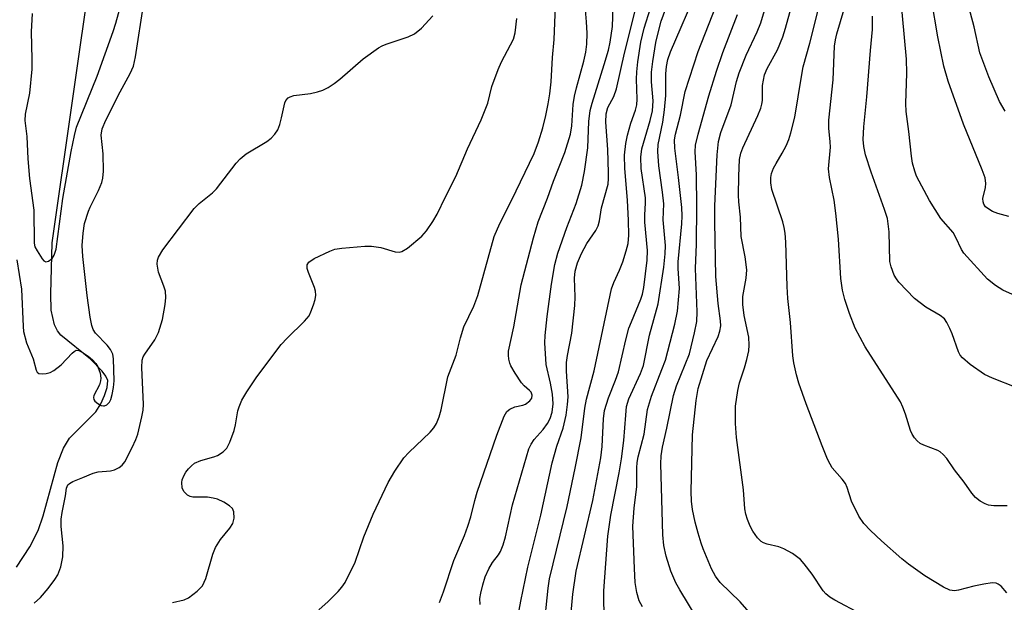
# Model space of a CAD drawing. Units: inches. Extents: x 1291768 to 1297768, y 569447 to 573447.
# Drawn here: x 1292862 to 1293062, y 571462 to 571580 of the extents above; entities that cross this region are included whole.
import ezdxf

# ---------------------------------------------------------------- set-up
doc = ezdxf.new("R2010")
doc.units = ezdxf.units.IN
doc.header["$MEASUREMENT"] = 0
doc.layers.add('HYDRO-Single Line Stream', color=4, linetype='Continuous')
doc.layers.add('Undefined', color=1, linetype='Continuous')

msp = doc.modelspace()

# ---------------------------------------------------------------- linework, layer by layer
at = {"layer": 'HYDRO-Single Line Stream'}
msp.add_lwpolyline([(1292861.78, 571469.35), (1292864.49, 571473.49), (1292866.18, 571476.81), (1292867.19, 571479.77), (1292870.14, 571490.57), (1292871.3, 571493.5), (1292872.53, 571495.54), (1292877.82, 571500.82), (1292878.85, 571502.46), (1292879.62, 571504.13), (1292880.15, 571505.8), (1292880.25, 571507.17), (1292879.88, 571508.08), (1292879.15, 571509.1), (1292876.77, 571511.55), (1292870.73, 571516.39), (1292870.05, 571517.27), (1292869.45, 571518.49), (1292868.81, 571521.45), (1292868.7, 571524.73), (1292868.98, 571535.06), (1292877.09, 571591.76)], dxfattribs=at)
at = {"layer": 'Undefined'}
for points, elevation in [([(1293062.24, 571561.79), (1293061.11, 571563.74), (1293058.89, 571568.7), (1293057.1, 571573.57), (1293055.91, 571578.84), (1293053.76, 571586.95), (1293053.26, 571589.53), (1293052.61, 571595.11), (1293051.67, 571607.03), (1293051.66, 571608.58), (1293051.81, 571610.12), (1293053.12, 571618.26), (1293054.63, 571625.05), (1293055.36, 571628.78), (1293056.36, 571632.47), (1293059.14, 571640.62), (1293059.83, 571643.39), (1293061.15, 571651.43), (1293062.34, 571659.73)], 504), ([(1293063.73, 571524.63), (1293061.73, 571525.47), (1293060.24, 571526.43), (1293058.63, 571527.73), (1293053.86, 571532.99), (1293053.4, 571533.74), (1293052.24, 571536.17), (1293051.67, 571537.17), (1293049.19, 571540.02), (1293046.9, 571543.67), (1293044.28, 571548.58), (1293043.88, 571549.62), (1293043.44, 571551.21), (1293043.21, 571552.65), (1293042.68, 571557.68), (1293042.15, 571561.7), (1293042.11, 571563.3), (1293042.27, 571569.48), (1293042.24, 571572.3), (1293040.58, 571589.93)], 500), ([(1292980.9, 571458.19), (1292980.88, 571464.58), (1292981.63, 571475.64), (1292982.28, 571479.94), (1292983.99, 571488.52), (1292984.45, 571491.33), (1292984.93, 571495.06), (1292985.29, 571500.18), (1292985.48, 571501.94), (1292985.94, 571503.51), (1292988.28, 571508.6), (1292988.87, 571510.22), (1292990.1, 571516.4), (1292991.9, 571522.71), (1292992.99, 571530.18), (1292993.26, 571532.83), (1292993.33, 571534.58), (1292992.88, 571539.75), (1292993, 571543), (1292992.76, 571545.36), (1292991.99, 571550.72), (1292991.77, 571553.6), (1292991.89, 571555), (1292992.82, 571559.51), (1292993.15, 571562.07), (1292993.4, 571564.92), (1292993.44, 571569.34), (1292993.55, 571570.79), (1292993.85, 571572.21), (1292994.4, 571573.76), (1293000, 571586.84)], 484), ([(1293000, 571505.57), (1293001.74, 571511.28), (1293004.06, 571516.11), (1293004.4, 571517.17), (1293004.56, 571518.28), (1293004.54, 571519.27), (1293004.04, 571522.78), (1293003.58, 571528.28), (1293003.35, 571539.35), (1293003.37, 571542.56), (1293003.8, 571552.92), (1293004.08, 571555.62), (1293004.59, 571557.45), (1293006.68, 571563.03), (1293007.78, 571567.75), (1293008.31, 571569.55), (1293009.69, 571573.12), (1293011.93, 571577.85), (1293012.69, 571579.7), (1293014.83, 571586.94)], 490), ([(1293033.01, 571459.88), (1293027.66, 571462.68), (1293026.7, 571463.27), (1293025.87, 571463.98), (1293025.32, 571464.59), (1293023.11, 571467.93), (1293021.49, 571470.06), (1293020.7, 571470.93), (1293019.1, 571472.11), (1293017.38, 571473.11), (1293016.35, 571473.46), (1293013.98, 571474.01), (1293013.22, 571474.29), (1293012.77, 571474.54), (1293012.01, 571475.3), (1293011.06, 571476.68), (1293010.52, 571477.69), (1293009.97, 571479.05), (1293009.66, 571480.12), (1293009.47, 571481.19), (1293009.18, 571485.04), (1293007.75, 571495.62), (1293007.56, 571498.5), (1293007.56, 571501.97), (1293008.01, 571505.18), (1293008.36, 571506.75), (1293009.39, 571509.76), (1293009.87, 571511.48), (1293010.25, 571513.22), (1293010.34, 571514.35), (1293010.23, 571516), (1293009.32, 571520.35), (1293009.04, 571522.57), (1293009.06, 571524.22), (1293009.72, 571527.9), (1293009.84, 571529.63), (1293009.51, 571532.28), (1293008.7, 571536.35), (1293008.53, 571540.3), (1293008.2, 571543.38), (1293008.15, 571544.78), (1293008.21, 571548.62), (1293008.39, 571552), (1293008.64, 571553.28), (1293009.02, 571554.33), (1293012.11, 571560.91), (1293012.71, 571562.41), (1293012.92, 571563.16), (1293013.02, 571563.91), (1293013.04, 571566.96), (1293013.45, 571569.14), (1293014, 571570.41), (1293016.05, 571574.17), (1293017.16, 571576.86), (1293017.71, 571578.61), (1293019.6, 571585.46)], 492), ([(1292861.86, 571531.67), (1292862.8, 571525.71), (1292863.08, 571518.17), (1292863.2, 571517.13), (1292863.8, 571514.85), (1292865.14, 571511.59), (1292865.72, 571509.28), (1292865.93, 571508.86), (1292866.26, 571508.61), (1292866.97, 571508.53), (1292867.79, 571508.62), (1292868.61, 571508.83), (1292869.35, 571509.19), (1292870.85, 571510.39), (1292873.04, 571512.76), (1292873.45, 571513.1), (1292873.88, 571513.31), (1292874.39, 571513.29), (1292875.09, 571512.96), (1292876.27, 571512.13), (1292877.18, 571511.38), (1292877.86, 571510.62), (1292878.25, 571509.98), (1292878.7, 571508.7), (1292878.86, 571507.65), (1292878.81, 571507.11), (1292878.61, 571506.3), (1292877.47, 571504.17), (1292877.37, 571503.75), (1292877.42, 571503.36), (1292877.65, 571502.98), (1292878.24, 571502.51), (1292878.93, 571502.16), (1292879.39, 571502.05), (1292879.62, 571502.05), (1292880.05, 571502.24), (1292880.6, 571502.8), (1292880.89, 571503.33), (1292881.18, 571504.38), (1292881.42, 571505.77), (1292881.54, 571507.16), (1292881.45, 571511.58), (1292881.28, 571512.53), (1292880.85, 571513.46), (1292880.14, 571514.33), (1292877.75, 571516.8), (1292877.32, 571517.51), (1292877.05, 571518.33), (1292876.71, 571520.06), (1292876.1, 571524.44), (1292875.23, 571532.33), (1292875.1, 571534.55), (1292875.26, 571537.04), (1292875.57, 571539), (1292876.34, 571541.53), (1292876.67, 571542.34), (1292877.73, 571544.32), (1292878.36, 571545.67), (1292879.04, 571547.33), (1292879.29, 571548.17), (1292879.41, 571549.61), (1292879.36, 571553.13), (1292878.94, 571556.89), (1292879.13, 571558.21), (1292879.86, 571559.98), (1292882.8, 571565.66), (1292884.84, 571569.42), (1292885.48, 571570.87), (1292885.91, 571572.76), (1292887.6, 571583.73)], 466), ([(1292864.91, 571581.59), (1292864.76, 571577.86), (1292864.89, 571572.33), (1292864.85, 571570.28), (1292864.39, 571565.45), (1292863.55, 571561.16), (1292863.48, 571559.91), (1292863.86, 571556.66), (1292864.07, 571552.11), (1292864.4, 571548.13), (1292865.26, 571541.73), (1292865.36, 571535.01), (1292865.51, 571534.27), (1292865.92, 571533.44), (1292866.99, 571531.84), (1292867.32, 571531.47), (1292867.69, 571531.26), (1292868.25, 571531.37), (1292869, 571531.93), (1292869.4, 571532.56), (1292869.79, 571533.81), (1292871.18, 571544.08), (1292872.83, 571553.58), (1292873.51, 571556.82), (1292873.96, 571558.55), (1292878.12, 571568.88), (1292881.36, 571577.92), (1292881.91, 571579.61), (1292883.16, 571584.29)], 464), ([(1292923.09, 571460.71), (1292924.98, 571462.4), (1292927.01, 571464.45), (1292927.76, 571465.31), (1292928.39, 571466.26), (1292930.44, 571470.37), (1292932.18, 571475.53), (1292934.07, 571480.11), (1292937.15, 571486.51), (1292938.44, 571488.84), (1292940.31, 571491.51), (1292941.34, 571492.59), (1292945.67, 571496.74), (1292946.4, 571497.62), (1292946.91, 571498.5), (1292947.44, 571499.83), (1292947.84, 571501.26), (1292949.21, 571507.96), (1292950.93, 571512.32), (1292951.81, 571515.85), (1292952.48, 571518.04), (1292954.47, 571522.28), (1292955.32, 571524.43), (1292958.63, 571536.38), (1292959.74, 571539.02), (1292962.1, 571543.65), (1292966.7, 571553.22), (1292967.61, 571555.59), (1292968.45, 571558.37), (1292969.07, 571560.86), (1292969.59, 571563.27), (1292969.92, 571565.3), (1292970.16, 571567.71), (1292970.46, 571572.65), (1292970.79, 571576.31), (1292971.07, 571583.06)], 472), ([(1292947.55, 571462.23), (1292948.34, 571464.37), (1292950.44, 571470.74), (1292952.58, 571475.79), (1292953.28, 571477.66), (1292953.89, 571479.55), (1292954.7, 571482.91), (1292955.19, 571484.58), (1292959.14, 571496.15), (1292960.61, 571499.96), (1292961.2, 571500.9), (1292961.82, 571501.39), (1292962.81, 571501.84), (1292964.43, 571502.22), (1292964.96, 571502.43), (1292965.87, 571503.05), (1292966.26, 571503.63), (1292966.32, 571504.25), (1292966.1, 571504.84), (1292965.81, 571505.18), (1292964.72, 571506.11), (1292964.15, 571506.75), (1292962.84, 571508.68), (1292961.97, 571510.17), (1292961.76, 571510.69), (1292961.57, 571511.5), (1292961.51, 571512.33), (1292961.55, 571513.16), (1292962.62, 571518.08), (1292964.11, 571526.59), (1292966.56, 571536.1), (1292967.57, 571539.35), (1292969.44, 571544.11), (1292970.66, 571547.58), (1292972.91, 571553.42), (1292974.1, 571557.1), (1292974.39, 571558.81), (1292974.66, 571563.09), (1292974.89, 571564.83), (1292975.29, 571566.53), (1292976.81, 571571.89), (1292977.2, 571573.71), (1292977.38, 571575.35), (1292977.48, 571577.58), (1292977.36, 571579.87), (1292977.04, 571583.09)], 474), ([(1292974.21, 571460.16), (1292974.59, 571463.91), (1292975.24, 571468.54), (1292978.59, 571482.87), (1292980.22, 571491.52), (1292980.48, 571493.82), (1292980.78, 571499.43), (1292981.02, 571501.14), (1292981.82, 571503.69), (1292983.25, 571507.28), (1292983.83, 571508.96), (1292985.29, 571515.41), (1292985.95, 571517.8), (1292986.43, 571519.11), (1292988.37, 571523.67), (1292988.69, 571524.72), (1292988.94, 571526.05), (1292989.63, 571531.58), (1292989.72, 571533.54), (1292989.14, 571539.31), (1292989.14, 571540.67), (1292989.3, 571543.17), (1292989.27, 571544.21), (1292988.39, 571550.18), (1292988.33, 571552.44), (1292988.57, 571554.15), (1292990.27, 571559.88), (1292990.72, 571561.85), (1292990.84, 571563.89), (1292990.54, 571567.72), (1292990.54, 571569.64), (1292990.77, 571571.85), (1292991.38, 571575.67), (1292991.71, 571577.12), (1292992.51, 571579.99), (1292994.14, 571584.66)], 482), ([(1293062.96, 571540.46), (1293060.74, 571541.01), (1293059.67, 571541.47), (1293058.68, 571542.04), (1293058.25, 571542.38), (1293057.87, 571542.93), (1293057.74, 571543.37), (1293057.69, 571544.07), (1293058.23, 571546.28), (1293058.34, 571547.11), (1293058.16, 571548.23), (1293057.55, 571549.9), (1293053.79, 571559.13), (1293050.67, 571567.87), (1293049.81, 571570.89), (1293048.57, 571576.84), (1293047.32, 571584.49)], 502), ([(1292865.37, 571462.06), (1292866.61, 571463.25), (1292868.19, 571465.07), (1292869.54, 571466.9), (1292870.15, 571467.84), (1292870.76, 571469.45), (1292871.18, 571471.44), (1292871.19, 571473.7), (1292870.83, 571477.63), (1292870.83, 571479.08), (1292871, 571480.45), (1292871.68, 571483.8), (1292871.92, 571485.4), (1292872.17, 571486.03), (1292872.51, 571486.34), (1292873.16, 571486.71), (1292875.23, 571487.51), (1292877.29, 571488.45), (1292878.34, 571488.67), (1292880.84, 571488.88), (1292881.61, 571489.1), (1292882.56, 571489.57), (1292883.18, 571490.05), (1292883.7, 571490.73), (1292885.21, 571493.63), (1292885.97, 571495.25), (1292886.34, 571496.3), (1292887.2, 571499.84), (1292887.44, 571501.16), (1292887.48, 571502.31), (1292887.16, 571509.85), (1292887.24, 571511.31), (1292887.47, 571511.99), (1292887.75, 571512.5), (1292889.78, 571515.42), (1292890.55, 571516.9), (1292891.35, 571519.53), (1292891.92, 571522.62), (1292892.07, 571524.03), (1292891.94, 571525.33), (1292891.65, 571526.34), (1292890.52, 571529.16), (1292890.28, 571530.79), (1292890.33, 571531.59), (1292890.52, 571532.18), (1292891.42, 571533.67), (1292897.8, 571542.05), (1292898.8, 571543.07), (1292901.47, 571545.24), (1292902.3, 571546.04), (1292906.32, 571551.22), (1292907.09, 571552.12), (1292908.32, 571553.12), (1292912.53, 571555.6), (1292913.39, 571556.31), (1292914.15, 571557.11), (1292914.76, 571558.01), (1292915.15, 571559.04), (1292915.52, 571560.39), (1292916.15, 571563.45), (1292916.38, 571563.94), (1292916.83, 571564.45), (1292917.22, 571564.7), (1292917.99, 571564.95), (1292921.38, 571565.38), (1292922.8, 571565.66), (1292923.9, 571566.02), (1292924.94, 571566.55), (1292926.17, 571567.37), (1292927.34, 571568.28), (1292932.04, 571572.39), (1292935.13, 571574.62), (1292935.89, 571575.03), (1292936.71, 571575.35), (1292941.19, 571576.81), (1292942.48, 571577.46), (1292943.87, 571578.57), (1292946.2, 571581.11)], 468), ([(1292955.75, 571461.82), (1292955.72, 571463), (1292955.88, 571464.12), (1292956.29, 571465.79), (1292956.8, 571467.44), (1292957.53, 571469.04), (1292958.28, 571470.29), (1292959.52, 571471.84), (1292959.92, 571472.58), (1292960.44, 571473.88), (1292960.9, 571475.53), (1292962.33, 571482.03), (1292965.67, 571493.36), (1292966.15, 571494.32), (1292966.74, 571495.21), (1292968.56, 571497.24), (1292969.42, 571498.45), (1292969.98, 571499.5), (1292970.35, 571500.81), (1292970.55, 571502.47), (1292970.47, 571504.46), (1292970.07, 571506.67), (1292969.18, 571510.47), (1292968.9, 571514.83), (1292968.98, 571516.33), (1292969.39, 571520.18), (1292970.23, 571526.73), (1292970.93, 571530.67), (1292971.53, 571532.99), (1292973.32, 571538.18), (1292975.22, 571543.09), (1292976.41, 571546.78), (1292976.93, 571549.54), (1292977.62, 571554.33), (1292977.82, 571559.7), (1292978.08, 571561.93), (1292978.47, 571563.37), (1292980.95, 571571.25), (1292981.78, 571574.13), (1292982.16, 571575.77), (1292982.6, 571578.96), (1292982.75, 571582.89)], 476), ([(1292963.1, 571457.45), (1292963.99, 571462.5), (1292965.42, 571469.39), (1292968.06, 571479.88), (1292970.35, 571490.49), (1292971.34, 571493.9), (1292972.62, 571497.55), (1292973.2, 571500.18), (1292973.51, 571502.34), (1292973.61, 571503.92), (1292973.29, 571509.1), (1292973.3, 571510.84), (1292973.48, 571512.23), (1292974.36, 571516.82), (1292974.99, 571522.37), (1292975.06, 571524.13), (1292974.89, 571527.96), (1292975.01, 571529.38), (1292975.51, 571531.05), (1292976.33, 571532.92), (1292977.43, 571534.93), (1292979.21, 571537.58), (1292979.71, 571538.55), (1292979.96, 571539.56), (1292980.38, 571542.17), (1292981.7, 571547), (1292981.82, 571548.11), (1292981.82, 571549.29), (1292981.64, 571553.97), (1292981.23, 571559.55), (1292981.31, 571561.25), (1292981.69, 571562.49), (1292982.88, 571564.77), (1292983.43, 571566.3), (1292985.03, 571573.54), (1292987.12, 571581.82)], 478), ([(1292968.68, 571456.62), (1292969.56, 571465.11), (1292969.84, 571466.99), (1292973.43, 571481.66), (1292975.06, 571489.42), (1292976.27, 571495.57), (1292977.02, 571501.61), (1292977.34, 571503.41), (1292978.92, 571509.17), (1292982.41, 571525.75), (1292982.86, 571527.07), (1292984.04, 571529.56), (1292984.7, 571531.21), (1292985.39, 571533.44), (1292985.76, 571534.95), (1292985.91, 571536.65), (1292985.88, 571539.61), (1292985.63, 571543.74), (1292985.09, 571550.13), (1292985.05, 571552.87), (1292985.3, 571555.22), (1292985.62, 571556.93), (1292986.32, 571559.35), (1292987.3, 571562), (1292987.55, 571563.06), (1292987.62, 571564.2), (1292987.48, 571568.28), (1292987.51, 571569.74), (1292987.75, 571571.74), (1292988.37, 571575.72), (1292989.05, 571578.56), (1292990.29, 571582.66)], 480), ([(1293000, 571573.84), (1293003.55, 571582.95)], 486), ([(1293000, 571557.12), (1293002.13, 571564.86), (1293003.68, 571569.89), (1293005.01, 571573.69), (1293007.96, 571581.36)], 488), ([(1293062.55, 571464.19), (1293061.41, 571465.49), (1293060.81, 571465.93), (1293060.38, 571466.11), (1293059.58, 571466.19), (1293057.88, 571465.95), (1293055.88, 571465.55), (1293052.77, 571464.73), (1293051.93, 571464.6), (1293050.99, 571464.7), (1293049.7, 571465.3), (1293045.95, 571467.6), (1293042.66, 571469.96), (1293041.29, 571471.03), (1293037.13, 571474.69), (1293034.91, 571476.78), (1293033.54, 571478.25), (1293032.56, 571479.7), (1293031.1, 571482.74), (1293030.2, 571485.52), (1293029.83, 571486.31), (1293029.19, 571487.22), (1293027.16, 571489.53), (1293026.71, 571490.24), (1293026.23, 571491.27), (1293025.13, 571493.93), (1293021.87, 571502.49), (1293020.42, 571506.67), (1293019.92, 571508.33), (1293019.36, 571510.8), (1293019.14, 571512.2), (1293018.7, 571518.95), (1293018.18, 571523.78), (1293018.03, 571526.27), (1293017.77, 571535.24), (1293017.63, 571537.08), (1293017.43, 571538.22), (1293017.13, 571539.35), (1293014.93, 571545.93), (1293014.71, 571547.28), (1293014.71, 571548.35), (1293014.87, 571549.15), (1293015.27, 571550.19), (1293015.77, 571551.2), (1293017.03, 571553.25), (1293017.83, 571554.73), (1293018.38, 571556.01), (1293018.8, 571557.35), (1293019.59, 571560.58), (1293020.9, 571568.79), (1293021.28, 571570.73), (1293022.62, 571575.56), (1293024.34, 571582.24)], 494), ([(1293062.64, 571481.82), (1293059.93, 571481.82), (1293058.84, 571481.95), (1293058.17, 571482.19), (1293057.15, 571482.77), (1293056.23, 571483.5), (1293055.46, 571484.37), (1293053.91, 571486.61), (1293051.94, 571489.09), (1293050.38, 571491.39), (1293049.68, 571492.23), (1293049.06, 571492.76), (1293048.6, 571493.04), (1293045.75, 571494.09), (1293045.01, 571494.46), (1293044.37, 571494.96), (1293043.83, 571495.6), (1293043.38, 571496.3), (1293043.02, 571497.06), (1293042.01, 571500.38), (1293041.49, 571501.78), (1293040.99, 571502.86), (1293033.83, 571514), (1293031.8, 571517.79), (1293030.64, 571520.76), (1293029.71, 571523.62), (1293029.25, 571525.53), (1293028.88, 571527.89), (1293028.44, 571535.83), (1293027.89, 571541.09), (1293027.56, 571543.72), (1293026.64, 571548.32), (1293026.43, 571550.08), (1293026.82, 571554.46), (1293026.77, 571555.57), (1293026.48, 571558.31), (1293026.47, 571559.98), (1293027.32, 571568.13), (1293027.64, 571574.92), (1293027.82, 571576.2), (1293028.09, 571577.45), (1293029.57, 571582.42)], 496), ([(1292893.41, 571462.18), (1292895.74, 571462.75), (1292896.66, 571463.16), (1292898.4, 571464.51), (1292899.45, 571465.61), (1292899.84, 571466.31), (1292900.14, 571467.09), (1292901.59, 571472.03), (1292902.11, 571473.35), (1292903.15, 571475), (1292905.04, 571477.26), (1292905.65, 571478.23), (1292905.89, 571479.28), (1292905.86, 571480.59), (1292905.56, 571481.26), (1292904.97, 571481.78), (1292903.78, 571482.52), (1292902.49, 571483.13), (1292901.64, 571483.38), (1292900.46, 571483.55), (1292897.49, 571483.56), (1292896.96, 571483.69), (1292896.46, 571483.94), (1292895.66, 571484.71), (1292895.33, 571485.45), (1292895.26, 571486.55), (1292895.38, 571487.1), (1292895.68, 571487.89), (1292896.12, 571488.62), (1292896.66, 571489.29), (1292897.24, 571489.91), (1292897.88, 571490.43), (1292899.14, 571491), (1292901.77, 571491.73), (1292902.51, 571492.01), (1292903.66, 571492.73), (1292904.4, 571493.48), (1292905.05, 571494.68), (1292905.88, 571497.08), (1292906.17, 571498.18), (1292906.67, 571501.03), (1292906.92, 571501.87), (1292907.48, 571503.22), (1292908.45, 571504.9), (1292910.52, 571507.93), (1292915.45, 571514.47), (1292916.61, 571515.75), (1292920.15, 571519.22), (1292921.07, 571520.32), (1292921.47, 571521.1), (1292921.99, 571522.5), (1292922.33, 571523.64), (1292922.45, 571524.5), (1292922.37, 571525.27), (1292922.17, 571526.03), (1292920.95, 571529.1), (1292920.71, 571529.92), (1292920.71, 571530.63), (1292921.03, 571531.18), (1292922.15, 571531.92), (1292925.27, 571533.42), (1292926.34, 571533.79), (1292927.71, 571534.03), (1292932.42, 571534.41), (1292933.76, 571534.44), (1292935.61, 571534.12), (1292938.54, 571533.3), (1292939.37, 571533.22), (1292939.88, 571533.33), (1292941.05, 571534.04), (1292943.94, 571536.45), (1292944.88, 571537.53), (1292946.19, 571539.42), (1292947.07, 571540.87), (1292948.73, 571544.43), (1292950.83, 571548.52), (1292953.18, 571554.17), (1292955.98, 571560.04), (1292957.32, 571563.36), (1292958.15, 571566.74), (1292959.44, 571570.19), (1292960.13, 571571.75), (1292962.53, 571576.35), (1292962.9, 571577.64), (1292963.24, 571580.57)], 470), ([(1293064.43, 571505.78), (1293059.63, 571507.68), (1293058.06, 571508.4), (1293055.13, 571510.45), (1293053.55, 571511.77), (1293053.12, 571512.32), (1293052.77, 571513.02), (1293051.49, 571516.67), (1293051.04, 571517.74), (1293050.38, 571518.98), (1293049.9, 571519.66), (1293049.03, 571520.39), (1293046.14, 571522.07), (1293043.83, 571523.81), (1293040.7, 571527.15), (1293040.18, 571527.82), (1293039.74, 571528.57), (1293039.11, 571530.21), (1293038.85, 571531.34), (1293038.74, 571537.35), (1293038.36, 571540.02), (1293037.79, 571541.84), (1293035.04, 571549.39), (1293033.91, 571552.95), (1293033.55, 571554.63), (1293033.43, 571556.04), (1293033.55, 571558.57), (1293034.19, 571564.69), (1293034.92, 571574.08), (1293035.33, 571578.33), (1293035.36, 571580.99)], 498), ([(1292988.68, 571461.34), (1292988.04, 571462.56), (1292987.55, 571464.25), (1292987.23, 571466.24), (1292987.05, 571469.07), (1292986.7, 571477.67), (1292986.97, 571481.34), (1292987.53, 571485.69), (1292987.54, 571489.47), (1292987.61, 571490.6), (1292987.8, 571491.72), (1292989.06, 571496.32), (1292989.72, 571501.29), (1292990.49, 571504), (1292992.64, 571509.42), (1292993.33, 571511.34), (1292995.25, 571518.61), (1292995.8, 571521.23), (1292996.16, 571525.82), (1292995.95, 571529.86), (1292995.95, 571531.27), (1292996.69, 571538.92), (1292996.75, 571540.55), (1292996.64, 571542.23), (1292995.99, 571548.33), (1292995.25, 571554.26), (1292995.19, 571555.97), (1292995.4, 571557.13), (1292996.4, 571560.94), (1292997.35, 571565.75), (1293000, 571573.84)], 486), ([(1293000, 571458.61), (1292996.27, 571464.75), (1292995.44, 571466.22), (1292994.42, 571468.58), (1292993.49, 571471.63), (1292993.05, 571473.78), (1292992.83, 571475.92), (1292992.43, 571490.34), (1292992.49, 571491.95), (1292992.74, 571493.69), (1292993.65, 571497.53), (1292994.96, 571504.13), (1292995.61, 571506.14), (1292998.21, 571512.6), (1292999.25, 571516.83), (1292999.7, 571519.14), (1292999.78, 571521.1), (1292999.41, 571529.91), (1292999.64, 571534.8), (1292999.72, 571542.48), (1292999.61, 571548.9), (1292999.36, 571553.56), (1292999.47, 571554.89), (1293000, 571557.12)], 488), ([(1293000, 571476.24), (1292999.36, 571478.5), (1292998.8, 571481.08), (1292998.6, 571482.73), (1292998.53, 571484.71), (1292998.84, 571496.2), (1292999.57, 571503.15), (1293000, 571505.57)], 490), ([(1293010.32, 571460.25), (1293008.51, 571462.33), (1293004.47, 571466.27), (1293003.49, 571467.53), (1293002.7, 571469.01), (1293000.97, 571473.1), (1293000.56, 571474.23), (1293000, 571476.24)], 490)]:
    msp.add_lwpolyline(points, dxfattribs=dict(at, elevation=elevation))

doc.saveas('drawing.dxf')
